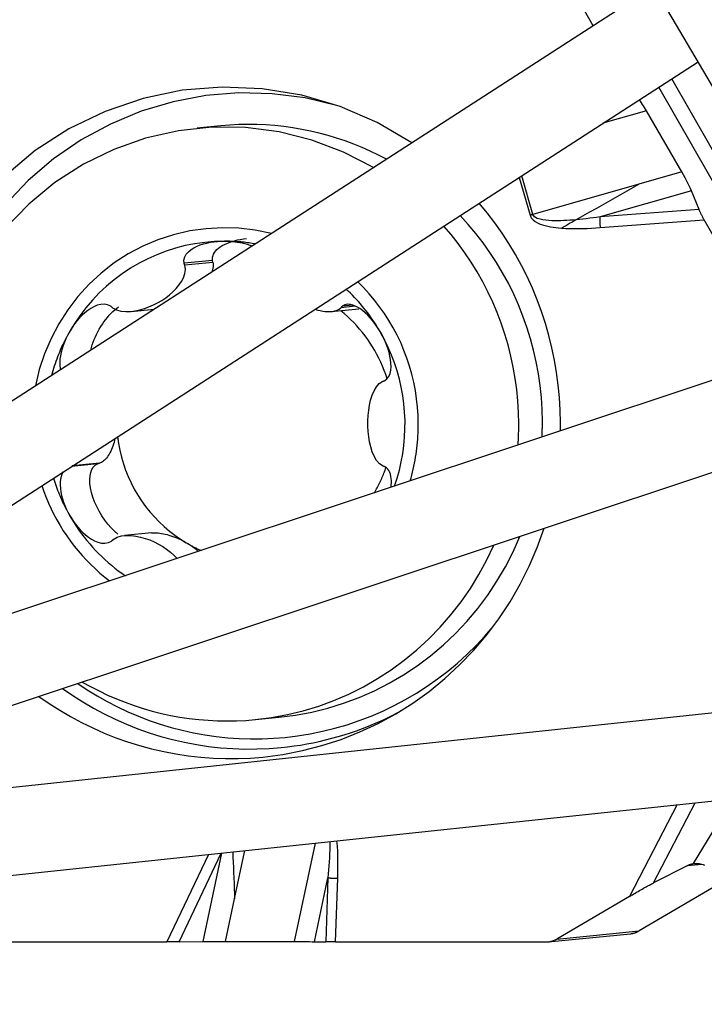
# Model space of a CAD drawing. Extents: x -113 to 36, y -32 to 35.
# Drawn here: x -61 to -55, y -16 to -7 of the extents above; entities that cross this region are included whole.
import ezdxf

# ---------------------------------------------------------------- set-up
doc = ezdxf.new("R2010")
doc.units = 0
doc.header["$MEASUREMENT"] = 0
doc.layers.get('0').update_dxf_attribs({"linetype": 'CONTINUOUS'})
for name, color, linetype in [('1', 4, 'CONTINUOUS'), ('2', 7, 'CONTINUOUS'), ('SK2', 7, 'CONTINUOUS')]:
    doc.layers.add(name, color=color, linetype=linetype)
doc.styles.add('SANDVIK_STYLE', font='simplex.shx', dxfattribs={"height": 3})
doc.styles.get("Standard").update_dxf_attribs({"font": 'simplex.shx'})
doc.dimstyles.new('SANDVIK_DIM', dxfattribs={"dimscale": 0, "dimtxt": 4.5, "dimasz": 4.57, "dimexe": 5, "dimexo": 0, "dimgap": 2.3, "dimtad": 1, "dimdsep": 46, "dimtxsty": 'SANDVIK_STYLE', "dimcen": 0.09, "dimclrd": 256, "dimclre": 256, "dimclrt": 256, "dimadec": 0, "dimazin": 0, "dimtfac": 1, "dimtofl": 0, "dimtmove": 2, "dimatfit": 3, "dimfxl": 1, "dimtolj": 1, "dimtzin": 0, "dimarcsym": 0})

# ---------------------------------------------------------------- blocks, each defined once
blk = doc.blocks.new('*D0')
for p, q in [((-40.563339, 0), (-87.805563, 0)), ((-85.805563, -15.85), (-85.805563, 0)), ((-67.025219, -15.85), (-87.805563, -15.85))]:
    blk.add_line(p, q)
for points in [[(-85.805563, 0), (-85.387566, -3.175), (-86.22356, -3.175)], [(-85.805563, -15.85), (-86.22356, -12.675), (-85.387566, -12.675)]]:
    blk.add_solid(points)
blk.add_text('15.875', height=3.5, rotation=90).set_placement((-87.555563, -14.073026))
blk = doc.blocks.new('*D1')
for p, q in [((2.974781, -15.35), (2.974781, -32.217564)), ((-67.025219, -15.85), (-67.025219, -32.217564)), ((2.974781, -30.217564), (-67.025219, -30.217564))]:
    blk.add_line(p, q)
for points in [[(-67.025219, -30.217564), (-63.850219, -29.799567), (-63.850219, -30.635561)], [(2.974781, -30.217564), (-0.200219, -30.635561), (-0.200219, -29.799567)]]:
    blk.add_solid(points)
blk.add_text('70', height=3.5).set_placement((-22.46569, -28.467564))
blk = doc.blocks.new('*D2')
for p, q in [((-67.025219, -15.85), (-67.025219, 17.796165)), ((0, 0), (0, 17.796165)), ((0, 15.796165), (-67.025219, 15.796165))]:
    blk.add_line(p, q)
for points in [[(-67.025219, 15.796165), (-63.850219, 16.214162), (-63.850219, 15.378168)], [(0, 15.796165), (-3.175, 15.378168), (-3.175, 16.214162)]]:
    blk.add_solid(points)
blk.add_text('67', height=3.5).set_placement((-35.557346, 17.546165))
blk = doc.blocks.new('*D3')
for p, q in [((-40.563339, 0), (-98.306365, 0)), ((-96.306365, -15.85), (-96.306365, 0)), ((-67.025219, -15.85), (-98.306365, -15.85))]:
    blk.add_line(p, q)
for points in [[(-96.306365, 0), (-95.888369, -3.175), (-96.724362, -3.175)], [(-96.306365, -15.85), (-96.724362, -12.675), (-95.888369, -12.675)]]:
    blk.add_solid(points)
blk.add_text('15.875', height=3.5, rotation=90).set_placement((-98.056365, -14.073026))

msp = doc.modelspace()

# ---------------------------------------------------------------- linework, layer by layer
at = {"layer": '1'}
for p, q in [((-50.50791, -14.823175), (-55.67984, -6.017778)), ((-55.606661, -7.448835), (-56.336591, -6.171947)), ((-55.050344, -7.089717), (-65.926353, -14.111055)), ((-64.119269, -13.896663), (-54.644809, -7.780138)), ((-53.498813, -10.363782), (-54.886195, -7.936151)), ((-53.635227, -10.409092), (-55.004834, -8.012565)), ((-55.11943, -8.230057), (-55.517821, -8.343737)), ((-54.794156, -8.790205), (-55.11943, -8.230057)), ((-59.022259, -8.365985), (-59.239051, -8.387274)), ((-56.285841, -8.839556), (-56.186508, -9.187584)), ((-56.161476, -9.180366), (-56.262963, -8.824791)), ((-54.794156, -8.790205), (-55.189154, -8.902917)), ((-55.189154, -8.902917), (-56.161476, -9.180366)), ((-54.706496, -8.963354), (-55.544645, -9.202518)), ((-54.63567, -9.135823), (-54.706496, -8.963354)), ((-54.63567, -9.135823), (-55.544645, -9.202518)), ((-55.543697, -9.300508), (-54.588231, -9.230402)), ((-53.869804, -10.487168), (-54.588231, -9.230402)), ((-59.099594, -9.601045), (-59.359866, -9.626604)), ((-59.095455, -9.621043), (-59.353666, -9.646398)), ((-59.095455, -9.621043), (-59.099594, -9.601045)), ((-57.789534, -10.022355), (-57.922481, -10.03541)), ((-57.811682, -10.012414), (-57.909568, -10.022026)), ((-59.845282, -10.069408), (-59.633681, -10.048629)), ((-58.00647, -10.070321), (-57.757333, -10.045856)), ((-53.187995, -10.260394), (-64.12244, -13.897751)), ((-64.283342, -14.794377), (-52.773716, -10.965685)), ((-60.155755, -11.468565), (-60.39447, -11.492006)), ((-60.136682, -11.462155), (-60.386179, -11.486655)), ((-60.155755, -11.468565), (-60.136682, -11.462155)), ((-59.658303, -12.100573), (-59.907337, -12.125027)), ((-51.334586, -13.415865), (-64.27624, -14.792066)), ((-58.706434, -13.811185), (-58.489643, -13.789897)), ((-65.66442, -15.744194), (-50.889795, -14.173077)), ((-54.836443, -14.592753), (-55.274442, -15.433887)), ((-55.054477, -15.310948), (-54.671342, -14.575175)), ((-54.331577, -14.539069), (-54.690359, -15.133859)), ((-58.346624, -15.848635), (-58.155477, -14.945707)), ((-59.137724, -15.050157), (-59.51848, -15.852443)), ((-59.405347, -15.851822), (-59.018886, -15.037516)), ((-59.185874, -15.849221), (-59.013928, -15.036992)), ((-58.896618, -15.456935), (-58.802965, -15.014542)), ((-54.740264, -15.150063), (-55.054477, -15.310948)), ((-54.740264, -15.150063), (-54.613759, -15.13754)), ((-58.164561, -15.849987), (-58.040578, -15.264324)), ((-58.040578, -15.264324), (-58.060373, -15.851822)), ((-57.970425, -15.852443), (-57.950753, -15.268578)), ((-54.3649, -15.268527), (-55.186361, -15.750887)), ((-55.274442, -15.433887), (-55.941619, -15.825652)), ((-58.979439, -15.84816), (-58.896618, -15.456935)), ((-56.020915, -15.8515), (-55.265657, -15.776735)), ((-55.941619, -15.825652), (-55.186361, -15.750887)), ((-62.16727, -15.852443), (-59.51848, -15.852443)), ((-59.405347, -15.851822), (-59.185874, -15.849221)), ((-58.979439, -15.84816), (-58.346624, -15.848635)), ((-58.164561, -15.849987), (-58.060373, -15.851822)), ((-57.970425, -15.852443), (-56.04002, -15.852443))]:
    msp.add_line(p, q, dxfattribs=at)
for points in [[(-57.271741, -8.523721, 0), (-57.590164, -8.336823, 0), (-57.928385, -8.190299, 0), (-58.281445, -8.086298, 0), (-58.644169, -8.026345, 0), (-59.011238, -8.011319, 0), (-59.37727, -8.04144, 0), (-59.736899, -8.116266, 0), (-60.084853, -8.2347, 0), (-60.416029, -8.395006, 0), (-60.725573, -8.594834, 0), (-61.008946, -8.831254, 0), (-61.261994, -9.100799, 0), (-61.481006, -9.399518, 0), (-61.662771, -9.723032, 0), (-61.804625, -10.066596, 0), (-61.904488, -10.425174, 0), (-61.960895, -10.793509, 0), (-61.97302, -11.166201, 0), (-61.940685, -11.537784, 0)], [(-57.951156, -8.182159, 0), (-58.248628, -8.111541, 0), (-58.551584, -8.07234, 0), (-58.856811, -8.064971, 0), (-59.16107, -8.089513, 0), (-59.461134, -8.145704, 0), (-59.75382, -8.23295, 0), (-60.036024, -8.350324, 0), (-60.304753, -8.496582, 0), (-60.557156, -8.670171, 0), (-60.790555, -8.869252, 0), (-61.002475, -9.091712, 0), (-61.190668, -9.335191, 0), (-61.353138, -9.597107, 0), (-61.488161, -9.874682, 0), (-61.594306, -10.164971, 0), (-61.670446, -10.464895, 0), (-61.715774, -10.771274, 0), (-61.729808, -11.080856, 0), (-61.712401, -11.390358, 0)], [(-55.11943, -8.230057, 0), (-55.128349, -8.214853, 0), (-55.137379, -8.199766, 0), (-55.146493, -8.184834, 0), (-55.155668, -8.170094, 0), (-55.164879, -8.155584, 0), (-55.174101, -8.14134, 0), (-55.183308, -8.1274, 0)], [(-57.622277, -8.75074, 0), (-57.898068, -8.607647, 0), (-58.188147, -8.497691, 0), (-58.488658, -8.422335, 0), (-58.795607, -8.382578, 0), (-59.104915, -8.37895, 0), (-59.412469, -8.411499, 0), (-59.714182, -8.479792, 0), (-60.006043, -8.582922, 0), (-60.284173, -8.719518, 0), (-60.544875, -8.887763, 0), (-60.784684, -9.085423, 0), (-61.000412, -9.309869, 0), (-61.189192, -9.558118, 0), (-61.348514, -9.82687, 0), (-61.476261, -10.112553, 0), (-61.570734, -10.411371, 0), (-61.630679, -10.71935, 0), (-61.655298, -11.032397, 0), (-61.644263, -11.346352, 0)], [(-57.503304, -8.674006, 0), (-57.576957, -8.635738, 0), (-57.651729, -8.599787, 0), (-57.727548, -8.566189, 0), (-57.804343, -8.534974, 0), (-57.882041, -8.506173, 0), (-57.960569, -8.479812, 0), (-58.039851, -8.455918, 0), (-58.119812, -8.434512, 0), (-58.200377, -8.415615, 0), (-58.28147, -8.399244, 0), (-58.363013, -8.385416, 0), (-58.444929, -8.374143, 0), (-58.52714, -8.365437, 0), (-58.609568, -8.359304, 0), (-58.692135, -8.355752, 0), (-58.774764, -8.354784, 0), (-58.857374, -8.356399, 0), (-58.939889, -8.360598, 0), (-59.02223, -8.367376, 0)], [(-54.706496, -8.963354, 0), (-54.715872, -8.941422, 0), (-54.726518, -8.918148, 0), (-54.7383, -8.893776, 0), (-54.751087, -8.868551, 0), (-54.764747, -8.842718, 0), (-54.779147, -8.816521, 0), (-54.794156, -8.790205, 0)], [(-55.766024, -9.22856, 0), (-55.702202, -9.192927, 0), (-55.638289, -9.157131, 0), (-55.574291, -9.121181, 0), (-55.510213, -9.085089, 0), (-55.446063, -9.048863, 0), (-55.381859, -9.01252, 0), (-55.317626, -8.976072, 0), (-55.253384, -8.939533, 0), (-55.189154, -8.902917, 0)], [(-55.906924, -11.090647, 0), (-55.909405, -10.975087, 0), (-55.916154, -10.85969, 0), (-55.927163, -10.744619, 0), (-55.942415, -10.630035, 0), (-55.961889, -10.516099, 0), (-55.985558, -10.402973, 0), (-56.013388, -10.290815, 0), (-56.04534, -10.179783, 0), (-56.081369, -10.070034, 0), (-56.121425, -9.961722, 0), (-56.165451, -9.855, 0), (-56.213384, -9.750018, 0), (-56.265158, -9.646924, 0), (-56.3207, -9.545863, 0), (-56.379931, -9.446978, 0), (-56.442768, -9.350407, 0), (-56.509122, -9.256287, 0), (-56.5789, -9.16475, 0), (-56.652004, -9.075925, 0)], [(-56.0733, -11.077942, 0), (-56.075865, -10.968178, 0), (-56.082782, -10.858595, 0), (-56.094039, -10.749371, 0), (-56.109619, -10.640682, 0), (-56.129496, -10.532705, 0), (-56.153638, -10.425616, 0), (-56.182006, -10.319589, 0), (-56.214554, -10.214795, 0), (-56.251228, -10.111405, 0), (-56.29197, -10.009586, 0), (-56.336712, -9.909505, 0), (-56.385383, -9.811323, 0), (-56.437904, -9.7152, 0), (-56.494189, -9.621292, 0), (-56.554146, -9.529751, 0), (-56.617679, -9.440726, 0), (-56.684685, -9.354362, 0), (-56.755053, -9.270798, 0), (-56.828671, -9.190172, 0)], [(-56.161476, -9.180366, 0), (-56.162801, -9.180745, 0), (-56.164126, -9.181123, 0), (-56.16545, -9.181502, 0), (-56.166774, -9.181881, 0), (-56.168097, -9.182261, 0), (-56.16942, -9.182641, 0), (-56.170742, -9.183021, 0), (-56.172064, -9.183401, 0), (-56.173384, -9.183781, 0), (-56.174703, -9.184161, 0), (-56.176021, -9.184542, 0), (-56.177338, -9.184922, 0), (-56.178653, -9.185303, 0), (-56.179966, -9.185683, 0), (-56.181278, -9.186064, 0), (-56.182589, -9.186444, 0), (-56.183897, -9.186824, 0), (-56.185204, -9.187204, 0), (-56.186508, -9.187584, 0)], [(-56.186508, -9.187584, 0), (-56.175861, -9.21055, 0), (-56.159447, -9.229743, 0), (-56.139587, -9.245093, 0), (-56.11775, -9.257476, 0), (-56.094812, -9.267511, 0), (-56.071138, -9.275689, 0), (-56.047069, -9.282489, 0), (-56.022775, -9.288206, 0), (-55.998291, -9.292963, 0), (-55.973654, -9.296879, 0), (-55.948897, -9.300071, 0), (-55.924054, -9.302658, 0), (-55.899161, -9.304756, 0)], [(-55.766024, -9.22856, 0), (-55.793466, -9.230885, 0), (-55.820931, -9.232961, 0), (-55.848416, -9.234733, 0), (-55.875915, -9.236147, 0), (-55.903424, -9.237147, 0), (-55.930938, -9.237678, 0), (-55.958452, -9.237684, 0), (-55.985965, -9.237112, 0), (-56.013471, -9.235818, 0), (-56.040894, -9.233489, 0), (-56.068151, -9.2298, 0), (-56.095166, -9.224349, 0), (-56.121382, -9.215981, 0), (-56.145441, -9.202633, 0), (-56.161476, -9.180366, 0)], [(-55.544645, -9.202518, 0), (-55.576195, -9.206895, 0), (-55.607766, -9.211087, 0), (-55.63936, -9.215073, 0), (-55.670981, -9.218835, 0), (-55.70263, -9.22235, 0), (-55.73431, -9.225598, 0), (-55.766024, -9.22856, 0)], [(-55.544645, -9.202518, 0), (-55.544944, -9.206882, 0), (-55.545206, -9.211373, 0), (-55.545429, -9.215984, 0), (-55.545613, -9.22071, 0), (-55.545759, -9.225543, 0), (-55.545865, -9.230476, 0), (-55.545932, -9.235504, 0), (-55.54596, -9.240618, 0), (-55.545949, -9.245812, 0), (-55.545898, -9.251079, 0), (-55.545808, -9.256411, 0), (-55.545678, -9.2618, 0), (-55.54551, -9.26724, 0), (-55.545303, -9.272723, 0), (-55.545057, -9.27824, 0), (-55.544773, -9.283785, 0), (-55.544452, -9.28935, 0), (-55.544093, -9.294927, 0), (-55.543697, -9.300508, 0)], [(-54.588231, -9.230402, 0), (-54.591291, -9.225017, 0), (-54.59431, -9.219635, 0), (-54.597284, -9.214265, 0), (-54.600209, -9.208914, 0), (-54.603082, -9.203589, 0), (-54.605897, -9.198298, 0), (-54.608652, -9.193048, 0), (-54.611342, -9.187846, 0), (-54.613964, -9.1827, 0), (-54.616513, -9.177617, 0), (-54.618988, -9.172603, 0), (-54.621383, -9.167667, 0), (-54.623695, -9.162814, 0), (-54.625922, -9.158051, 0), (-54.628061, -9.153386, 0), (-54.630107, -9.148824, 0), (-54.63206, -9.144372, 0), (-54.633915, -9.140037, 0), (-54.63567, -9.135823, 0)], [(-56.290093, -11.09923, 0), (-56.292432, -10.99481, 0), (-56.298709, -10.890545, 0), (-56.308916, -10.786589, 0), (-56.323038, -10.683095, 0), (-56.341054, -10.580214, 0), (-56.362937, -10.478097, 0), (-56.388655, -10.376896, 0), (-56.41817, -10.276758, 0), (-56.45144, -10.17783, 0), (-56.488415, -10.080259, 0), (-56.52904, -9.984187, 0), (-56.573257, -9.889755, 0), (-56.621, -9.797102, 0), (-56.672198, -9.706365, 0), (-56.726778, -9.617677, 0), (-56.784658, -9.531168, 0), (-56.845753, -9.446965, 0), (-56.909975, -9.365192, 0), (-56.977227, -9.285969, 0)], [(-55.899161, -9.304756, 0), (-55.880328, -9.293737, 0), (-55.861389, -9.282737, 0), (-55.84237, -9.271771, 0), (-55.823298, -9.260855, 0), (-55.804199, -9.250004, 0), (-55.785099, -9.239234, 0), (-55.766024, -9.22856, 0)], [(-55.899161, -9.304756, 0), (-55.859622, -9.307232, 0), (-55.820098, -9.308729, 0), (-55.780586, -9.309368, 0), (-55.741084, -9.30927, 0), (-55.701592, -9.308552, 0), (-55.662107, -9.307272, 0), (-55.622631, -9.305474, 0), (-55.583161, -9.303205, 0), (-55.543697, -9.300508, 0)], [(-58.558822, -9.355798, 0), (-58.706931, -9.324929, 0), (-58.857053, -9.306977, 0), (-59.008095, -9.302073, 0), (-59.158961, -9.310252, 0), (-59.308552, -9.331454, 0), (-59.455783, -9.365526, 0), (-59.599582, -9.41222, 0), (-59.738904, -9.471196, 0), (-59.872736, -9.542026, 0), (-60.000105, -9.624195, 0), (-60.120086, -9.717104, 0), (-60.231806, -9.82008, 0), (-60.334452, -9.932374, 0), (-60.427279, -10.053168, 0), (-60.509611, -10.181584, 0), (-60.580851, -10.316691, 0), (-60.64048, -10.457504, 0), (-60.688065, -10.603, 0), (-60.723259, -10.752122, 0)], [(-58.988759, -9.425552, 0), (-59.079676, -9.428095, 0), (-59.170302, -9.435721, 0), (-59.260361, -9.448407, 0), (-59.34958, -9.466113, 0), (-59.437688, -9.488788, 0), (-59.524418, -9.51636, 0), (-59.609505, -9.548748, 0), (-59.692692, -9.585852, 0), (-59.773726, -9.62756, 0), (-59.852361, -9.673745, 0), (-59.928358, -9.724266, 0), (-60.001486, -9.778971, 0), (-60.071523, -9.837694, 0), (-60.138256, -9.900255, 0), (-60.201483, -9.966465, 0), (-60.261012, -10.036123, 0), (-60.316662, -10.109017, 0), (-60.368263, -10.184926, 0), (-60.41566, -10.263619, 0)], [(-59.359866, -9.626604, 0), (-59.361661, -9.597836, 0), (-59.354715, -9.569916, 0), (-59.340173, -9.544325, 0), (-59.320191, -9.521888, 0), (-59.296506, -9.502542, 0), (-59.27003, -9.485932, 0), (-59.24159, -9.471803, 0), (-59.211961, -9.459892, 0), (-59.181435, -9.449943, 0), (-59.150185, -9.4418, 0), (-59.118406, -9.435319, 0), (-59.086272, -9.430366, 0), (-59.053861, -9.426876, 0), (-59.021243, -9.424811, 0), (-58.98849, -9.424132, 0)], [(-59.099594, -9.601045, 0), (-59.100206, -9.586497, 0), (-59.098612, -9.571969, 0), (-59.094821, -9.557543, 0), (-59.088855, -9.543302, 0), (-59.080747, -9.529327, 0), (-59.070544, -9.515697, 0), (-59.058304, -9.50249, 0), (-59.044096, -9.489781, 0), (-59.028002, -9.477641, 0), (-59.010112, -9.466141, 0), (-58.990528, -9.455345, 0), (-58.969362, -9.445315, 0), (-58.946733, -9.436107, 0), (-58.922772, -9.427776, 0), (-58.897614, -9.420366, 0), (-58.871401, -9.413921, 0), (-58.844284, -9.408478, 0), (-58.816416, -9.404067, 0), (-58.787955, -9.400714, 0)], [(-58.705162, -9.450474, 0), (-58.719941, -9.447928, 0), (-58.734741, -9.445518, 0), (-58.749563, -9.443245, 0), (-58.764403, -9.441109, 0), (-58.779261, -9.439109, 0), (-58.794137, -9.437246, 0), (-58.809028, -9.435521, 0), (-58.823933, -9.433932, 0), (-58.838852, -9.432481, 0), (-58.853782, -9.431168, 0), (-58.868723, -9.429993, 0), (-58.883674, -9.428955, 0), (-58.898633, -9.428055, 0), (-58.913599, -9.427292, 0), (-58.928571, -9.426668, 0), (-58.943547, -9.426182, 0), (-58.958526, -9.425834, 0), (-58.973508, -9.425624, 0), (-58.988491, -9.425552, 0)], [(-58.98849, -9.424132, 0), (-58.965228, -9.424474, 0), (-58.941942, -9.425507, 0), (-58.918661, -9.427243, 0), (-58.895414, -9.429695, 0), (-58.872233, -9.432877, 0), (-58.849133, -9.436801, 0), (-58.826121, -9.441503, 0), (-58.803249, -9.447037, 0), (-58.780575, -9.453456, 0), (-58.758152, -9.460811, 0), (-58.736038, -9.469152, 0)], [(-60.015926, -10.035358, 0), (-59.979694, -10.055682, 0), (-59.938914, -10.066974, 0), (-59.89605, -10.071256, 0), (-59.852597, -10.070113, 0), (-59.809109, -10.064504, 0), (-59.765932, -10.055274, 0), (-59.723517, -10.042916, 0), (-59.68216, -10.02784, 0), (-59.641847, -10.010269, 0), (-59.602628, -9.990303, 0), (-59.564747, -9.968108, 0), (-59.528555, -9.943917, 0), (-59.494376, -9.917801, 0), (-59.46252, -9.889809, 0), (-59.433298, -9.859985, 0), (-59.407019, -9.828371, 0), (-59.384204, -9.794907, 0), (-59.365884, -9.759645, 0), (-59.353194, -9.722662, 0), (-59.348152, -9.684483, 0), (-59.353666, -9.646398, 0)], [(-59.353666, -9.646398, 0), (-59.354552, -9.643571, 0), (-59.355438, -9.640743, 0), (-59.356323, -9.637915, 0), (-59.357209, -9.635087, 0), (-59.358095, -9.632259, 0), (-59.358981, -9.629431, 0), (-59.359866, -9.626604, 0)], [(-59.095455, -9.621043, 0), (-59.094696, -9.62509, 0), (-59.094083, -9.629206, 0), (-59.093615, -9.633388, 0), (-59.093291, -9.637635, 0), (-59.093114, -9.641945, 0), (-59.093081, -9.646317, 0), (-59.093195, -9.650747, 0), (-59.093453, -9.655236, 0), (-59.093857, -9.65978, 0), (-59.094407, -9.664378, 0), (-59.095101, -9.669028, 0), (-59.09594, -9.673728, 0), (-59.096923, -9.678476, 0), (-59.09805, -9.68327, 0), (-59.09932, -9.688107, 0), (-59.100733, -9.692987, 0), (-59.102289, -9.697907, 0), (-59.103986, -9.702865, 0), (-59.105824, -9.707859, 0)], [(-57.211554, -11.100285, 0), (-57.213458, -11.02352, 0), (-57.218583, -10.946898, 0), (-57.226922, -10.870557, 0), (-57.238459, -10.794637, 0), (-57.253172, -10.719276, 0), (-57.271035, -10.644611, 0), (-57.292016, -10.570778, 0), (-57.316077, -10.497911, 0), (-57.343172, -10.426144, 0), (-57.373254, -10.355606, 0), (-57.406268, -10.286426, 0), (-57.442152, -10.21873, 0), (-57.480843, -10.152641, 0), (-57.52227, -10.08828, 0), (-57.566356, -10.025763, 0), (-57.613023, -9.965205, 0), (-57.662184, -9.906716, 0), (-57.713752, -9.850401, 0), (-57.76763, -9.796365, 0)], [(-57.557415, -10.26271, 0), (-57.570962, -10.239472, 0), (-57.584875, -10.216457, 0), (-57.599151, -10.193671, 0), (-57.613785, -10.17112, 0), (-57.628773, -10.14881, 0), (-57.644113, -10.126746, 0), (-57.659799, -10.104935, 0), (-57.675828, -10.083383, 0), (-57.692196, -10.062093, 0), (-57.708898, -10.041073, 0), (-57.72593, -10.020328, 0), (-57.743287, -9.999862, 0), (-57.760966, -9.979682, 0), (-57.778961, -9.959792, 0), (-57.797269, -9.940198, 0), (-57.815883, -9.920905, 0), (-57.8348, -9.901917, 0), (-57.854014, -9.88324, 0), (-57.873521, -9.864878, 0)], [(-60.033041, -10.021973, 0), (-60.061217, -10.008692, 0), (-60.092554, -10.003252, 0), (-60.125064, -10.005295, 0), (-60.156956, -10.013328, 0), (-60.18752, -10.025848, 0), (-60.216701, -10.041934, 0), (-60.244384, -10.060775, 0), (-60.270481, -10.081599, 0), (-60.295106, -10.104046, 0), (-60.318338, -10.127898, 0), (-60.340233, -10.152928, 0), (-60.360859, -10.178944, 0), (-60.38026, -10.205881, 0), (-60.398434, -10.233653, 0), (-60.415376, -10.262173, 0)], [(-60.015926, -10.035358, 0), (-60.018371, -10.033446, 0), (-60.020816, -10.031534, 0), (-60.023261, -10.029622, 0), (-60.025706, -10.02771, 0), (-60.028151, -10.025797, 0), (-60.030596, -10.023885, 0), (-60.033041, -10.021973, 0)], [(-57.909568, -10.022026, 0), (-57.911413, -10.023938, 0), (-57.913258, -10.02585, 0), (-57.915102, -10.027762, 0), (-57.916947, -10.029674, 0), (-57.918791, -10.031586, 0), (-57.920636, -10.033498, 0), (-57.922481, -10.03541, 0)], [(-57.556601, -10.262244, 0), (-57.573627, -10.233744, 0), (-57.59173, -10.205993, 0), (-57.610915, -10.179055, 0), (-57.631187, -10.152996, 0), (-57.652526, -10.127944, 0), (-57.674953, -10.104105, 0), (-57.698502, -10.081684, 0), (-57.723212, -10.060882, 0), (-57.749076, -10.042085, 0), (-57.775981, -10.026033, 0), (-57.803804, -10.013492, 0), (-57.832327, -10.005383, 0), (-57.860663, -10.003298, 0), (-57.887088, -10.008731, 0), (-57.909568, -10.022026, 0)], [(-60.215454, -10.424198, 0), (-60.209351, -10.400526, 0), (-60.202145, -10.37653, 0), (-60.193871, -10.352323, 0), (-60.184568, -10.328019, 0), (-60.174279, -10.303731, 0), (-60.163053, -10.279575, 0), (-60.150943, -10.255663, 0), (-60.138005, -10.232107, 0), (-60.1243, -10.20902, 0), (-60.109893, -10.186508, 0), (-60.094851, -10.164678, 0), (-60.079245, -10.143633, 0), (-60.063149, -10.123471, 0), (-60.046638, -10.104287, 0), (-60.029789, -10.086172, 0), (-60.012682, -10.06921, 0), (-59.995398, -10.053481, 0), (-59.978016, -10.039059, 0), (-59.96062, -10.026012, 0)], [(-58.15743, -10.049342, 0), (-58.134066, -10.056186, 0), (-58.110788, -10.061901, 0), (-58.087626, -10.066411, 0), (-58.064587, -10.069597, 0), (-58.041812, -10.071267, 0), (-58.019444, -10.071227, 0), (-57.997614, -10.069286, 0), (-57.976504, -10.065171, 0), (-57.956596, -10.058452, 0), (-57.938414, -10.04868, 0), (-57.922481, -10.03541, 0)], [(-57.497827, -10.686203, 0), (-57.510523, -10.647844, 0), (-57.524395, -10.609904, 0), (-57.539429, -10.57242, 0), (-57.555611, -10.53543, 0), (-57.572925, -10.498969, 0), (-57.591354, -10.463074, 0), (-57.61088, -10.42778, 0), (-57.631483, -10.39312, 0), (-57.653144, -10.35913, 0), (-57.67584, -10.325843, 0), (-57.699551, -10.293291, 0), (-57.724252, -10.261506, 0), (-57.749919, -10.230521, 0), (-57.776527, -10.200364, 0), (-57.80405, -10.171065, 0), (-57.832461, -10.142655, 0), (-57.861732, -10.115159, 0), (-57.891835, -10.088606, 0), (-57.922739, -10.063021, 0)], [(-60.41566, -10.263619, 0), (-60.426563, -10.283203, 0), (-60.437205, -10.302935, 0), (-60.447585, -10.322812, 0), (-60.457701, -10.342829, 0), (-60.46755, -10.362983, 0), (-60.477131, -10.38327, 0), (-60.486443, -10.403687, 0), (-60.495483, -10.424231, 0), (-60.50425, -10.444896, 0), (-60.512742, -10.465681, 0), (-60.520959, -10.48658, 0), (-60.528897, -10.50759, 0), (-60.536557, -10.528708, 0), (-60.543936, -10.549929, 0), (-60.551033, -10.57125, 0), (-60.557847, -10.592666, 0), (-60.564377, -10.614175, 0), (-60.570621, -10.635771, 0), (-60.576579, -10.657452, 0)], [(-60.415376, -10.262173, 0), (-60.43088, -10.290983, 0), (-60.445119, -10.320406, 0), (-60.458031, -10.350419, 0), (-60.469553, -10.381, 0), (-60.479583, -10.412076, 0), (-60.487922, -10.443576, 0), (-60.494354, -10.475444, 0), (-60.498668, -10.507629, 0), (-60.500538, -10.539986, 0), (-60.499344, -10.572113, 0), (-60.494437, -10.603574, 0)], [(-57.429848, -11.671578, 0), (-57.405995, -11.598786, 0), (-57.385453, -11.52495, 0), (-57.368266, -11.450227, 0), (-57.354469, -11.374772, 0), (-57.344092, -11.298743, 0), (-57.337155, -11.222302, 0), (-57.333675, -11.145607, 0), (-57.333657, -11.06882, 0), (-57.337103, -10.992102, 0), (-57.344004, -10.915614, 0), (-57.354347, -10.839517, 0), (-57.368109, -10.76397, 0), (-57.385263, -10.689132, 0), (-57.405771, -10.615159, 0), (-57.42959, -10.542208, 0), (-57.456672, -10.470431, 0), (-57.486958, -10.399979, 0), (-57.520386, -10.330999, 0), (-57.556885, -10.263637, 0)], [(-57.520153, -10.703422, 0), (-57.498785, -10.688203, 0), (-57.482117, -10.665961, 0), (-57.470701, -10.63853, 0), (-57.464142, -10.608226, 0), (-57.461602, -10.576494, 0), (-57.462408, -10.543908, 0), (-57.465994, -10.511026, 0), (-57.471814, -10.478362, 0), (-57.479545, -10.44603, 0), (-57.488992, -10.414089, 0), (-57.499957, -10.382622, 0), (-57.512267, -10.351683, 0), (-57.525855, -10.321273, 0), (-57.540655, -10.291442, 0), (-57.556601, -10.262244, 0)], [(-57.534844, -11.487582, 0), (-57.567617, -11.466717, 0), (-57.594447, -11.435667, 0), (-57.616214, -11.398216, 0), (-57.63371, -11.356584, 0), (-57.647538, -11.312186, 0), (-57.658251, -11.265997, 0), (-57.666079, -11.21846, 0), (-57.671184, -11.169986, 0), (-57.67373, -11.120987, 0), (-57.673873, -11.071867, 0), (-57.671615, -11.022987, 0), (-57.666798, -10.974744, 0), (-57.659258, -10.927541, 0), (-57.64883, -10.88178, 0), (-57.635277, -10.837882, 0), (-57.618024, -10.796793, 0), (-57.596424, -10.759892, 0), (-57.569728, -10.729447, 0), (-57.537166, -10.70963, 0)], [(-57.537166, -10.70963, 0), (-57.534736, -10.708743, 0), (-57.532305, -10.707856, 0), (-57.529875, -10.70697, 0), (-57.527445, -10.706083, 0), (-57.525014, -10.705196, 0), (-57.522584, -10.704309, 0), (-57.520153, -10.703422, 0)], [(-57.28618, -11.623775, 0), (-57.278481, -11.596962, 0), (-57.271193, -11.57003, 0), (-57.264319, -11.542985, 0), (-57.257859, -11.515833, 0), (-57.251816, -11.488581, 0), (-57.24619, -11.461237, 0), (-57.240983, -11.433805, 0), (-57.236197, -11.406293, 0), (-57.231833, -11.378708, 0), (-57.227891, -11.351056, 0), (-57.224372, -11.323344, 0), (-57.221279, -11.295578, 0), (-57.21861, -11.267766, 0), (-57.216367, -11.239913, 0), (-57.21455, -11.212027, 0), (-57.21316, -11.184115, 0), (-57.212197, -11.156183, 0), (-57.211662, -11.128237, 0), (-57.211554, -11.100285, 0)], [(-56.296292, -11.294316, 0), (-56.295622, -11.284065, 0), (-56.294991, -11.27381, 0), (-56.294398, -11.263554, 0), (-56.293843, -11.253295, 0), (-56.293326, -11.243033, 0), (-56.292847, -11.23277, 0), (-56.292406, -11.222505, 0), (-56.292003, -11.212238, 0), (-56.291639, -11.20197, 0), (-56.291313, -11.1917, 0), (-56.291024, -11.181429, 0), (-56.290774, -11.171156, 0), (-56.290563, -11.160883, 0), (-56.290389, -11.150609, 0), (-56.290253, -11.140334, 0), (-56.290156, -11.130059, 0), (-56.290097, -11.119783, 0), (-56.290076, -11.109507, 0), (-56.290093, -11.09923, 0)], [(-56.076509, -11.221238, 0), (-56.076155, -11.213702, 0), (-56.075821, -11.206166, 0), (-56.075509, -11.198628, 0), (-56.075216, -11.19109, 0), (-56.074945, -11.18355, 0), (-56.074693, -11.17601, 0), (-56.074463, -11.168469, 0), (-56.074253, -11.160928, 0), (-56.074063, -11.153385, 0), (-56.073895, -11.145843, 0), (-56.073746, -11.138299, 0), (-56.073618, -11.130756, 0), (-56.073511, -11.123212, 0), (-56.073425, -11.115667, 0), (-56.073359, -11.108122, 0), (-56.073313, -11.100577, 0), (-56.073288, -11.093032, 0), (-56.073284, -11.085487, 0), (-56.0733, -11.077942, 0)], [(-55.907593, -11.165326, 0), (-55.907513, -11.161396, 0), (-55.907439, -11.157466, 0), (-55.907369, -11.153536, 0), (-55.907304, -11.149606, 0), (-55.907244, -11.145676, 0), (-55.907189, -11.141746, 0), (-55.907139, -11.137815, 0), (-55.907094, -11.133885, 0), (-55.907054, -11.129954, 0), (-55.907019, -11.126024, 0), (-55.906988, -11.122093, 0), (-55.906963, -11.118162, 0), (-55.906943, -11.114232, 0), (-55.906927, -11.110301, 0), (-55.906917, -11.10637, 0), (-55.906911, -11.102439, 0), (-55.90691, -11.098508, 0), (-55.906915, -11.094578, 0), (-55.906924, -11.090647, 0)], [(-59.994172, -11.233586, 0), (-59.998386, -11.252133, 0), (-60.003061, -11.270192, 0), (-60.008186, -11.287716, 0), (-60.013746, -11.304656, 0), (-60.019726, -11.320966, 0), (-60.02611, -11.336602, 0), (-60.03288, -11.351522, 0), (-60.040019, -11.365685, 0), (-60.047506, -11.379052, 0), (-60.055322, -11.391588, 0), (-60.063444, -11.403257, 0), (-60.071852, -11.414028, 0), (-60.080522, -11.423873, 0), (-60.08943, -11.432763, 0), (-60.098552, -11.440675, 0), (-60.107864, -11.447588, 0), (-60.11734, -11.453483, 0), (-60.126955, -11.458343, 0), (-60.136682, -11.462155, 0)], [(-59.969752, -11.217836, 0), (-59.961031, -11.280711, 0), (-59.949277, -11.343084, 0), (-59.934518, -11.404804, 0), (-59.91679, -11.465722, 0), (-59.896136, -11.525689, 0), (-59.872606, -11.584561, 0), (-59.846257, -11.642196, 0), (-59.817152, -11.698453, 0), (-59.785363, -11.753198, 0), (-59.750965, -11.806296, 0), (-59.714042, -11.85762, 0), (-59.674684, -11.907046, 0), (-59.632986, -11.954453, 0), (-59.589049, -11.999727, 0), (-59.542979, -12.042759, 0), (-59.494887, -12.083445, 0), (-59.444891, -12.121685, 0), (-59.39311, -12.157388, 0), (-59.339671, -12.190466, 0)], [(-59.966981, -12.111076, 0), (-59.998349, -12.084876, 0), (-60.029293, -12.05458, 0), (-60.059345, -12.020646, 0), (-60.088048, -11.983589, 0), (-60.114967, -11.943972, 0), (-60.139694, -11.902395, 0), (-60.161854, -11.859489, 0), (-60.181109, -11.815905, 0), (-60.19717, -11.772304, 0), (-60.209791, -11.729347, 0), (-60.218781, -11.687685, 0), (-60.224005, -11.647952, 0), (-60.225382, -11.610748, 0), (-60.222893, -11.57664, 0), (-60.216573, -11.546143, 0), (-60.206521, -11.519721, 0), (-60.192887, -11.497774, 0), (-60.175879, -11.480635, 0), (-60.155755, -11.468565, 0)], [(-60.468371, -11.53793, 0), (-60.482671, -11.566053, 0), (-60.491638, -11.596521, 0), (-60.496232, -11.628197, 0), (-60.497158, -11.660566, 0), (-60.495048, -11.693106, 0), (-60.490502, -11.725361, 0), (-60.48385, -11.757266, 0), (-60.475315, -11.788762, 0), (-60.465119, -11.819773, 0), (-60.453454, -11.850254, 0), (-60.440394, -11.880206, 0), (-60.42601, -11.909579, 0), (-60.410373, -11.938325, 0)], [(-57.613984, -11.732702, 0), (-57.607297, -11.721087, 0), (-57.60073, -11.709402, 0), (-57.594284, -11.697647, 0), (-57.58796, -11.685825, 0), (-57.581757, -11.673935, 0), (-57.575677, -11.66198, 0), (-57.569721, -11.64996, 0), (-57.563889, -11.637878, 0), (-57.558181, -11.625734, 0), (-57.552599, -11.61353, 0), (-57.547143, -11.601267, 0), (-57.541813, -11.588947, 0), (-57.536611, -11.57657, 0), (-57.531536, -11.564138, 0), (-57.52659, -11.551653, 0), (-57.521772, -11.539116, 0), (-57.517084, -11.526527, 0), (-57.512525, -11.51389, 0), (-57.508097, -11.501204, 0)], [(-57.517793, -11.494195, 0), (-57.520229, -11.493251, 0), (-57.522665, -11.492306, 0), (-57.5251, -11.491361, 0), (-57.527536, -11.490416, 0), (-57.529972, -11.489472, 0), (-57.532408, -11.488527, 0), (-57.534844, -11.487582, 0)], [(-57.461494, -11.681646, 0), (-57.459445, -11.661363, 0), (-57.458413, -11.641147, 0), (-57.45853, -11.621099, 0), (-57.45993, -11.601323, 0), (-57.462747, -11.581922, 0), (-57.467176, -11.563115, 0), (-57.473433, -11.545313, 0), (-57.481703, -11.528935, 0), (-57.491983, -11.514663, 0), (-57.504064, -11.503006, 0), (-57.517793, -11.494195, 0)], [(-60.558809, -11.59786, 0), (-60.552926, -11.616567, 0), (-60.546828, -11.635203, 0), (-60.540516, -11.653766, 0), (-60.53399, -11.672253, 0), (-60.527252, -11.690662, 0), (-60.520303, -11.70899, 0), (-60.513143, -11.727236, 0), (-60.505773, -11.745395, 0), (-60.498195, -11.763467, 0), (-60.49041, -11.781447, 0), (-60.482417, -11.799335, 0), (-60.47422, -11.817127, 0), (-60.465818, -11.83482, 0), (-60.457214, -11.852414, 0), (-60.448407, -11.869904, 0), (-60.4394, -11.88729, 0), (-60.430193, -11.904567, 0), (-60.420788, -11.921735, 0), (-60.411186, -11.93879, 0)], [(-60.664825, -11.66622, 0), (-60.64601, -11.72062, 0), (-60.625493, -11.774385, 0), (-60.603293, -11.827461, 0), (-60.579435, -11.879794, 0), (-60.553941, -11.93133, 0), (-60.52684, -11.982015, 0), (-60.498157, -12.0318, 0), (-60.467924, -12.080631, 0), (-60.43617, -12.128459, 0), (-60.402928, -12.175236, 0), (-60.368232, -12.220913, 0), (-60.332118, -12.265443, 0), (-60.294623, -12.308782, 0), (-60.255785, -12.350883, 0), (-60.215644, -12.391706, 0), (-60.174241, -12.431206, 0), (-60.131619, -12.469345, 0), (-60.08782, -12.506083, 0), (-60.042891, -12.541382, 0)], [(-60.410626, -11.939772, 0), (-60.390291, -11.974391, 0), (-60.369144, -12.008507, 0), (-60.347198, -12.0421, 0), (-60.324466, -12.075151, 0), (-60.30096, -12.10764, 0), (-60.276694, -12.139548, 0), (-60.251683, -12.170859, 0), (-60.22594, -12.201552, 0), (-60.199481, -12.231611, 0), (-60.17232, -12.261018, 0), (-60.144474, -12.289756, 0), (-60.115958, -12.317809, 0), (-60.086789, -12.345161, 0), (-60.056984, -12.371795, 0), (-60.02656, -12.397697, 0), (-59.995534, -12.422851, 0), (-59.963924, -12.447243, 0), (-59.93175, -12.470859, 0), (-59.899028, -12.493685, 0)], [(-60.410373, -11.938325, 0), (-60.393275, -11.966819, 0), (-60.374954, -11.994548, 0), (-60.355393, -12.021449, 0), (-60.334578, -12.047455, 0), (-60.312517, -12.072435, 0), (-60.289157, -12.096183, 0), (-60.264426, -12.118488, 0), (-60.238248, -12.139146, 0), (-60.210574, -12.157765, 0), (-60.181415, -12.173596, 0), (-60.150789, -12.185862, 0), (-60.118798, -12.19363, 0), (-60.086197, -12.195296, 0), (-60.054715, -12.189366, 0), (-60.026612, -12.175519, 0)], [(-59.658298, -12.100572, 0), (-59.644319, -12.099563, 0), (-59.629792, -12.099225, 0), (-59.614756, -12.09956, 0), (-59.599251, -12.100567, 0), (-59.583315, -12.102243, 0), (-59.566992, -12.104583, 0), (-59.550322, -12.107582, 0), (-59.533351, -12.111232, 0), (-59.516121, -12.115523, 0), (-59.498677, -12.120444, 0), (-59.481066, -12.125983, 0), (-59.463333, -12.132124, 0), (-59.445524, -12.138852, 0), (-59.427686, -12.14615, 0), (-59.409864, -12.153998, 0), (-59.392106, -12.162377, 0), (-59.374457, -12.171263, 0), (-59.356964, -12.180634, 0), (-59.339671, -12.190466, 0)], [(-58.637086, -14.156079, 0), (-58.454418, -14.132288, 0), (-58.273544, -14.097278, 0), (-58.095129, -14.051179, 0), (-57.919832, -13.994161, 0), (-57.7483, -13.926434, 0), (-57.581165, -13.848248, 0), (-57.419044, -13.759891, 0), (-57.262535, -13.661688, 0), (-57.112215, -13.554004, 0), (-56.968638, -13.437233, 0), (-56.832334, -13.311808, 0), (-56.703806, -13.178191, 0), (-56.583527, -13.036874, 0), (-56.471942, -12.888379, 0), (-56.369461, -12.733253, 0), (-56.276464, -12.572069, 0), (-56.193292, -12.405421, 0), (-56.120253, -12.233924, 0), (-56.057616, -12.05821, 0)], [(-60.026612, -12.175519, 0), (-60.024179, -12.173549, 0), (-60.021746, -12.17158, 0), (-60.019312, -12.16961, 0), (-60.016879, -12.16764, 0), (-60.014446, -12.16567, 0), (-60.012012, -12.163701, 0), (-60.009579, -12.161731, 0)], [(-60.009579, -12.161731, 0), (-59.973588, -12.140706, 0), (-59.93301, -12.128726, 0), (-59.89028, -12.123803, 0), (-59.846617, -12.124397, 0), (-59.802807, -12.129562, 0), (-59.75942, -12.138423, 0), (-59.716698, -12.150493, 0), (-59.674846, -12.165511, 0), (-59.634068, -12.183221, 0), (-59.594571, -12.203363, 0), (-59.556557, -12.225689, 0), (-59.520255, -12.250067, 0), (-59.48597, -12.276449, 0), (-59.454014, -12.304788, 0), (-59.424701, -12.335038, 0)], [(-59.339671, -12.190466, 0), (-59.333376, -12.19419, 0), (-59.327117, -12.197971, 0), (-59.320895, -12.201808, 0), (-59.314713, -12.2057, 0), (-59.308573, -12.209646, 0), (-59.302477, -12.213643, 0), (-59.296427, -12.217691, 0), (-59.290426, -12.221788, 0), (-59.284476, -12.225933, 0), (-59.278578, -12.230125, 0), (-59.272734, -12.234361, 0), (-59.266948, -12.23864, 0), (-59.26122, -12.242961, 0), (-59.255553, -12.247323, 0), (-59.249949, -12.251723, 0), (-59.24441, -12.25616, 0), (-59.238937, -12.260634, 0), (-59.233533, -12.265141, 0), (-59.2282, -12.269681, 0)], [(-58.489911, -13.791317, 0), (-58.339151, -13.772118, 0), (-58.189731, -13.744277, 0), (-58.042128, -13.707883, 0), (-57.896818, -13.663051, 0), (-57.754266, -13.609928, 0), (-57.614929, -13.548682, 0), (-57.479256, -13.47951, 0), (-57.347682, -13.402635, 0), (-57.220628, -13.318302, 0), (-57.098503, -13.226784, 0), (-56.981699, -13.128373, 0), (-56.87059, -13.023386, 0), (-56.765533, -12.912159, 0), (-56.666866, -12.79505, 0), (-56.574905, -12.672433, 0), (-56.489945, -12.544704, 0), (-56.412259, -12.412271, 0), (-56.342096, -12.27556, 0), (-56.279682, -12.13501, 0)], [(-59.339933, -12.19189, 0), (-59.332863, -12.195998, 0), (-59.325767, -12.200059, 0), (-59.318646, -12.204075, 0), (-59.3115, -12.208044, 0), (-59.304329, -12.211967, 0), (-59.297134, -12.215843, 0), (-59.289915, -12.219672, 0), (-59.282672, -12.223455, 0), (-59.275405, -12.22719, 0), (-59.268115, -12.230878, 0), (-59.260802, -12.234519, 0), (-59.253466, -12.238112, 0), (-59.246108, -12.241657, 0), (-59.238728, -12.245155, 0), (-59.231326, -12.248604, 0), (-59.223903, -12.252006, 0), (-59.216459, -12.255359, 0), (-59.208993, -12.258663, 0), (-59.201508, -12.261919, 0)], [(-58.706703, -13.812605, 0), (-58.559068, -13.793894, 0), (-58.412706, -13.766895, 0), (-58.268069, -13.73169, 0), (-58.125601, -13.688388, 0), (-57.985741, -13.637123, 0), (-57.84892, -13.578051, 0), (-57.715558, -13.511355, 0), (-57.586066, -13.43724, 0), (-57.460842, -13.355933, 0), (-57.340272, -13.267687, 0), (-57.224727, -13.172771, 0), (-57.114562, -13.071478, 0), (-57.010117, -12.964119, 0), (-56.911712, -12.851026, 0), (-56.819652, -12.732546, 0), (-56.734218, -12.609044, 0), (-56.655674, -12.4809, 0), (-56.584262, -12.348508, 0), (-56.520201, -12.212275, 0)], [(-58.434187, -13.975847, 0), (-58.31856, -13.961995, 0), (-58.203594, -13.9434, 0), (-58.089478, -13.920094, 0), (-57.976398, -13.892113, 0), (-57.864541, -13.859505, 0), (-57.754089, -13.822323, 0), (-57.645224, -13.780627, 0), (-57.538124, -13.734486, 0), (-57.432964, -13.683976, 0), (-57.329918, -13.629179, 0), (-57.229153, -13.570185, 0), (-57.130836, -13.507091, 0), (-57.035126, -13.440001, 0), (-56.942182, -13.369023, 0), (-56.852155, -13.294276, 0), (-56.765194, -13.21588, 0), (-56.68144, -13.133966, 0), (-56.601031, -13.048666, 0), (-56.524099, -12.960121, 0)], [(-60.474378, -13.527211, 0), (-60.382094, -13.590989, 0), (-60.287524, -13.651205, 0), (-60.190801, -13.707776, 0), (-60.092062, -13.760621, 0), (-59.991448, -13.809665, 0), (-59.889099, -13.854838, 0), (-59.785162, -13.896078, 0), (-59.679782, -13.933326, 0), (-59.57311, -13.966528, 0), (-59.465296, -13.995639, 0), (-59.356492, -14.020616, 0), (-59.246852, -14.041425, 0), (-59.136531, -14.058036, 0), (-59.025686, -14.070426, 0), (-58.914474, -14.078576, 0), (-58.80305, -14.082477, 0), (-58.691574, -14.082121, 0), (-58.580202, -14.07751, 0), (-58.469093, -14.06865, 0)], [(-60.336339, -13.481364, 0), (-60.248052, -13.540044, 0), (-60.157718, -13.595408, 0), (-60.065457, -13.647383, 0), (-59.971393, -13.695897, 0), (-59.875653, -13.740887, 0), (-59.778364, -13.782291, 0), (-59.679658, -13.820054, 0), (-59.579667, -13.854126, 0), (-59.478525, -13.884461, 0), (-59.376367, -13.911018, 0), (-59.273332, -13.933761, 0), (-59.169556, -13.95266, 0), (-59.06518, -13.96769, 0), (-58.960344, -13.97883, 0), (-58.855187, -13.986065, 0), (-58.749852, -13.989387, 0), (-58.644479, -13.988789, 0), (-58.539211, -13.984274, 0), (-58.434187, -13.975847, 0)], [(-60.293747, -13.468141, 0), (-60.217587, -13.510483, 0), (-60.140126, -13.550308, 0), (-60.061447, -13.587573, 0), (-59.981631, -13.622241, 0), (-59.900761, -13.654274, 0), (-59.818922, -13.68364, 0), (-59.736199, -13.710307, 0), (-59.652679, -13.734249, 0), (-59.568449, -13.755439, 0), (-59.483596, -13.773856, 0), (-59.398211, -13.78948, 0), (-59.312381, -13.802296, 0), (-59.226197, -13.812289, 0), (-59.139749, -13.81945, 0), (-59.053126, -13.82377, 0), (-58.966419, -13.825246, 0), (-58.87972, -13.823876, 0), (-58.793117, -13.819661, 0), (-58.706703, -13.812605, 0)], [(-60.692473, -13.599689, 0), (-60.59794, -13.665195, 0), (-60.501054, -13.727047, 0), (-60.401953, -13.785157, 0), (-60.300778, -13.839442, 0), (-60.197673, -13.889825, 0), (-60.092782, -13.936235, 0), (-59.986257, -13.978606, 0), (-59.878247, -14.016878, 0), (-59.768906, -14.050997, 0), (-59.65839, -14.080914, 0), (-59.546854, -14.106586, 0), (-59.434458, -14.127977, 0), (-59.321361, -14.145058, 0), (-59.207723, -14.157803, 0), (-59.093706, -14.166194, 0), (-58.979472, -14.17022, 0), (-58.865182, -14.169875, 0), (-58.751, -14.165159, 0), (-58.637086, -14.156079, 0)], [(-58.469093, -14.06865, 0), (-58.410402, -14.06224, 0), (-58.351853, -14.054644, 0), (-58.293468, -14.045865, 0), (-58.23527, -14.035906, 0), (-58.177282, -14.024772, 0), (-58.119528, -14.012466, 0), (-58.062031, -13.998995, 0), (-58.004812, -13.984362, 0), (-57.947896, -13.968574, 0), (-57.891304, -13.951638, 0), (-57.835058, -13.933559, 0), (-57.779183, -13.914345, 0), (-57.723698, -13.894004, 0), (-57.668627, -13.872543, 0), (-57.613991, -13.849972, 0), (-57.559813, -13.826299, 0), (-57.506112, -13.801534, 0), (-57.452912, -13.775686, 0), (-57.400232, -13.748766, 0)], [(-58.023625, -14.931601, 0), (-58.023784, -14.968658, 0), (-58.024472, -15.005693, 0), (-58.025649, -15.042708, 0), (-58.027272, -15.079701, 0), (-58.029298, -15.116673, 0), (-58.031685, -15.153622, 0), (-58.034389, -15.190547, 0), (-58.037368, -15.227448, 0), (-58.040578, -15.264324, 0)], [(-57.950753, -15.268578, 0), (-57.949353, -15.219386, 0), (-57.948558, -15.170176, 0), (-57.948499, -15.120966, 0), (-57.949309, -15.071777, 0), (-57.951122, -15.022626, 0), (-57.954069, -14.973533, 0), (-57.958284, -14.924517, 0)], [(-58.914031, -15.025954, 0), (-58.911776, -15.073391, 0), (-58.909605, -15.120956, 0), (-58.907514, -15.168637, 0), (-58.905503, -15.21643, 0), (-58.903571, -15.264331, 0), (-58.901717, -15.312337, 0), (-58.899941, -15.360443, 0), (-58.898241, -15.408644, 0), (-58.896618, -15.456935, 0)], [(-54.740264, -15.150063, 0), (-54.737874, -15.148866, 0), (-54.735453, -15.147705, 0), (-54.733002, -15.14658, 0), (-54.730521, -15.145493, 0), (-54.728012, -15.144444, 0), (-54.725475, -15.143432, 0), (-54.722911, -15.142458, 0), (-54.720321, -15.141523, 0), (-54.717706, -15.140627, 0), (-54.715066, -15.13977, 0), (-54.712403, -15.138952, 0), (-54.709718, -15.138174, 0), (-54.70701, -15.137436, 0), (-54.704282, -15.136738, 0), (-54.701533, -15.136081, 0), (-54.698766, -15.135464, 0), (-54.69598, -15.134888, 0), (-54.693178, -15.134353, 0), (-54.690359, -15.133859, 0)], [(-54.690359, -15.133859, 0), (-54.679639, -15.132369, 0), (-54.668729, -15.131485, 0), (-54.657629, -15.131256, 0), (-54.646339, -15.13173, 0), (-54.634852, -15.132959, 0), (-54.62316, -15.13503, 0), (-54.611352, -15.138027, 0), (-54.599526, -15.142036, 0), (-54.587782, -15.147139, 0)], [(-58.040578, -15.264324, 0), (-58.03695, -15.264546, 0), (-58.033165, -15.26477, 0), (-58.02923, -15.264995, 0), (-58.025149, -15.265222, 0), (-58.020928, -15.26545, 0), (-58.016574, -15.265679, 0), (-58.012091, -15.265908, 0), (-58.007487, -15.266137, 0), (-58.002768, -15.266367, 0), (-57.99794, -15.266595, 0), (-57.99301, -15.266823, 0), (-57.987986, -15.26705, 0), (-57.982873, -15.267275, 0), (-57.977679, -15.267498, 0), (-57.972412, -15.26772, 0), (-57.967078, -15.267938, 0), (-57.961685, -15.268155, 0), (-57.956241, -15.268368, 0), (-57.950753, -15.268578, 0)], [(-55.274442, -15.433887, 0), (-55.261282, -15.426179, 0), (-55.248084, -15.418486, 0), (-55.234888, -15.410831, 0), (-55.221731, -15.403236, 0), (-55.208653, -15.395725, 0), (-55.195693, -15.388319, 0), (-55.18289, -15.381041, 0), (-55.170281, -15.373912, 0), (-55.157903, -15.366954, 0), (-55.145794, -15.360186, 0), (-55.13399, -15.353629, 0), (-55.122525, -15.347303, 0), (-55.111433, -15.341226, 0), (-55.100747, -15.335416, 0), (-55.0905, -15.329891, 0), (-55.080721, -15.324666, 0), (-55.071439, -15.319758, 0), (-55.062683, -15.315181, 0), (-55.054477, -15.310948, 0)], [(-55.265656, -15.776735, 0), (-55.261263, -15.77625, 0), (-55.256882, -15.775664, 0), (-55.252516, -15.774979, 0), (-55.248166, -15.774194, 0), (-55.243834, -15.773311, 0), (-55.239524, -15.772329, 0), (-55.235237, -15.771248, 0), (-55.230975, -15.770071, 0), (-55.22674, -15.768796, 0), (-55.222535, -15.767426, 0), (-55.218361, -15.765959, 0), (-55.214222, -15.764398, 0), (-55.210118, -15.762743, 0), (-55.206052, -15.760995, 0), (-55.202026, -15.759154, 0), (-55.198042, -15.757222, 0), (-55.194101, -15.755199, 0), (-55.190207, -15.753088, 0), (-55.186361, -15.750887, 0)], [(-59.405347, -15.851822, 0), (-59.410688, -15.851884, 0), (-59.416143, -15.851942, 0), (-59.421704, -15.851997, 0), (-59.427363, -15.85205, 0), (-59.433113, -15.8521, 0), (-59.438946, -15.852146, 0), (-59.444852, -15.852189, 0), (-59.450826, -15.852229, 0), (-59.456857, -15.852266, 0), (-59.462937, -15.852299, 0), (-59.469059, -15.852329, 0), (-59.475213, -15.852356, 0), (-59.481391, -15.852379, 0), (-59.487584, -15.852399, 0), (-59.493784, -15.852415, 0), (-59.499983, -15.852427, 0), (-59.506171, -15.852436, 0), (-59.512339, -15.852441, 0), (-59.51848, -15.852443, 0)], [(-59.185874, -15.849221, 0), (-59.158275, -15.848925, 0), (-59.129571, -15.848676, 0), (-59.100046, -15.848474, 0), (-59.069986, -15.848321, 0), (-59.039675, -15.848217, 0), (-59.009398, -15.848164, 0), (-58.979439, -15.84816, 0)], [(-58.346624, -15.848635, 0), (-58.316595, -15.848684, 0), (-58.287542, -15.848784, 0), (-58.259684, -15.848933, 0), (-58.233239, -15.84913, 0), (-58.208425, -15.849373, 0), (-58.18546, -15.849659, 0), (-58.164561, -15.849987, 0)], [(-57.970425, -15.852443, 0), (-57.97592, -15.852441, 0), (-57.981372, -15.852436, 0), (-57.986771, -15.852427, 0), (-57.992112, -15.852415, 0), (-57.997386, -15.852399, 0), (-58.002587, -15.852379, 0), (-58.007707, -15.852356, 0), (-58.012738, -15.852329, 0), (-58.017675, -15.852299, 0), (-58.022509, -15.852266, 0), (-58.027235, -15.852229, 0), (-58.031845, -15.852189, 0), (-58.036334, -15.852146, 0), (-58.040694, -15.8521, 0), (-58.044921, -15.85205, 0), (-58.049008, -15.851997, 0), (-58.052949, -15.851942, 0), (-58.056739, -15.851884, 0), (-58.060373, -15.851822, 0)], [(-56.04002, -15.852443, 0), (-56.034593, -15.852367, 0), (-56.029171, -15.85214, 0), (-56.023757, -15.85176, 0), (-56.018356, -15.85123, 0), (-56.012972, -15.850548, 0), (-56.007609, -15.849716, 0), (-56.002271, -15.848734, 0), (-55.996963, -15.847603, 0), (-55.991687, -15.846324, 0), (-55.986448, -15.844898, 0), (-55.981251, -15.843326, 0), (-55.976099, -15.841608, 0), (-55.970996, -15.839747, 0), (-55.965945, -15.837744, 0), (-55.960952, -15.8356, 0), (-55.956018, -15.833318, 0), (-55.951149, -15.830897, 0), (-55.946348, -15.828342, 0), (-55.941619, -15.825652, 0)]]:
    msp.add_polyline3d(points, dxfattribs=at)

# ---------------------------------------------------------------- dimensions: what is measured, and where the dimension line sits
at = {"layer": '2'}
dim = msp.add_linear_dim(base=(-85.805563, 0), p1=(-67.025219, -15.85), p2=(-40.563339, 0), angle=90, text='15.875', dimstyle='SANDVIK_DIM', dxfattribs=at)
dim.commit()
dim.dimension.update_dxf_attribs({"geometry": '*D0', "text_midpoint": (-87.555563, -14.073026)})
dim = msp.add_linear_dim(base=(-67.025219, -30.217564), p1=(2.974781, -15.35), p2=(-67.025219, -15.85), text='70', dimstyle='SANDVIK_DIM', dxfattribs=at)
dim.commit()
dim.dimension.update_dxf_attribs({"geometry": '*D1', "text_midpoint": (-22.46569, -28.467564)})
at = {"layer": 'SK2'}
dim = msp.add_linear_dim(base=(-67.025219, 15.796165), p1=(0, 0), p2=(-67.025219, -15.85), text='67', dimstyle='SANDVIK_DIM', dxfattribs=at)
dim.commit()
dim.dimension.update_dxf_attribs({"geometry": '*D2', "text_midpoint": (-35.557346, 17.546165)})
dim = msp.add_linear_dim(base=(-96.306365, 0), p1=(-67.025219, -15.85), p2=(-40.563339, 0), angle=90, text='15.875', dimstyle='SANDVIK_DIM', dxfattribs=at)
dim.commit()
dim.dimension.update_dxf_attribs({"geometry": '*D3', "text_midpoint": (-98.056365, -14.073026)})

doc.saveas('drawing.dxf')
